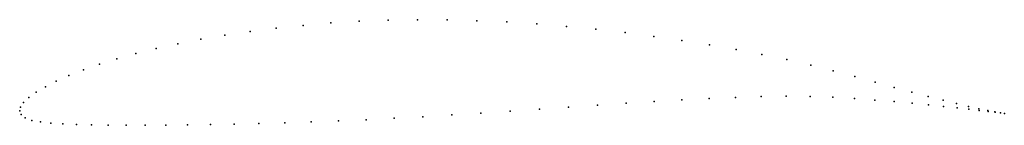
# Model space of a CAD drawing. Units: metres. Extents: x 0 to 1, y -0.01 to 0.09.
import ezdxf

# ---------------------------------------------------------------- set-up
doc = ezdxf.new("R2010")
doc.units = ezdxf.units.M

msp = doc.modelspace()

# ---------------------------------------------------------------- linework, layer by layer
for p in [(0.3451, 0.091), (0.3744, 0.0921), (0.4042, 0.0926), (0.4344, 0.0924), (0.4647, 0.0916), (0.4951, 0.0903), (0.2342, 0.0808), (0.2607, 0.0841), (0.2881, 0.0869), (0.3162, 0.0893), (0.5255, 0.0883), (0.5557, 0.0858), (0.5857, 0.0829), (0.1842, 0.0728), (0.2086, 0.077), (0.6153, 0.0795), (0.6445, 0.0757), (0.6731, 0.0715), (0.1388, 0.0634), (0.1608, 0.0683), (0.701, 0.067), (0.7281, 0.0623), (0.0988, 0.0529), (0.1181, 0.0583), (0.7543, 0.0573), (0.7796, 0.0521), (0.0647, 0.0418), (0.081, 0.0474), (0.8039, 0.0466), (0.8269, 0.0408), (0.0372, 0.0303), (0.0501, 0.0361), (0.8487, 0.035), (0.0261, 0.0246), (0.8693, 0.0293), (0.8886, 0.024), (0.0093, 0.0137), (0.0167, 0.0191), (0.6731, 0.0113), (0.7007, 0.0127), (0.7276, 0.0138), (0.7537, 0.0146), (0.7789, 0.015), (0.8032, 0.0148), (0.8264, 0.0139), (0.8484, 0.0126), (0.8692, 0.0111), (0.9066, 0.0192), (0.9232, 0.0148), (0.9384, 0.0109), (0, 0), (0, 0), (0.0009, 0.0038), (0.004, 0.0086), (0.5282, 0.0019), (0.5578, 0.004), (0.5872, 0.006), (0.6162, 0.0079), (0.6449, 0.0097), (0.8887, 0.0095), (0.9069, 0.0079), (0.9236, 0.0063), (0.9388, 0.0047), (0.9521, 0.0075), (0.9526, 0.0032), (0.9643, 0.0046), (0.9647, 0.0019), (0.9749, 0.0023), (0.9752, 0.0006), (0.9839, 0.0005), (0.0014, -0.0035), (0.0055, -0.0071), (0.0123, -0.0096), (0.3239, -0.01), (0.3521, -0.0088), (0.3807, -0.0074), (0.4098, -0.0058), (0.4392, -0.004), (0.4688, -0.0021), (0.4985, -0.0001), (0.9841, -0.0004), (0.9912, -0.0009), (0.9914, -0.0013), (0.9968, -0.0019), (0.9969, -0.002), (1.0007, -0.0025), (1.0007, -0.0025), (0.0212, -0.0111), (0.0317, -0.0122), (0.0439, -0.013), (0.0577, -0.0137), (0.073, -0.0141), (0.0898, -0.0144), (0.1081, -0.0145), (0.1276, -0.0145), (0.1485, -0.0143), (0.1706, -0.0141), (0.1938, -0.0137), (0.218, -0.0133), (0.2432, -0.0126), (0.2694, -0.0119), (0.2963, -0.011)]:
    msp.add_point(p)

doc.saveas('drawing.dxf')
